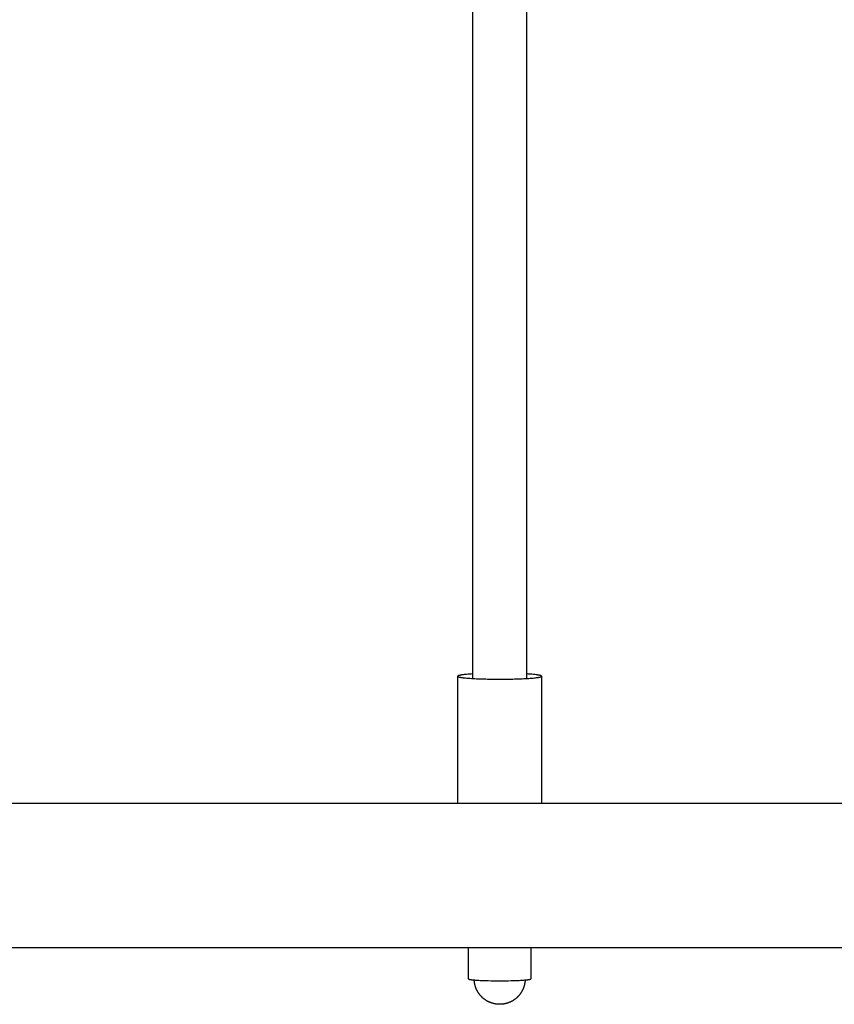
# Model space of a CAD drawing. Units: inches. Extents: x -9965 to 3798, y -7119 to 3954.
# Drawn here: x -8200 to -7928, y 312 to 641 of the extents above; entities that cross this region are included whole.
import ezdxf

# ---------------------------------------------------------------- set-up
doc = ezdxf.new("R2010")
doc.units = ezdxf.units.IN
doc.layers.add('Elverdal_Jungle', color=7, linetype='Continuous', true_color=0xd34af7)

msp = doc.modelspace()

# ---------------------------------------------------------------- linework, layer by layer
at = {"layer": 'Elverdal_Jungle'}
for points in [[(-8048.35, 420.99), (-8048.35, 512.62), (-8048.35, 604.25), (-8048.35, 695.88)], [(-8030.36, 695.87), (-8030.36, 604.25), (-8030.36, 512.62), (-8030.36, 420.99)], [(-8053.33, 421.79), (-8053.33, 421.79), (-8053.34, 421.78), (-8053.34, 421.78)], [(-8053.34, 421.78), (-8053.34, 421.78), (-8053.34, 421.78), (-8053.34, 421.78)], [(-8053.34, 421.78), (-8053.34, 421.78), (-8053.34, 421.77), (-8053.34, 421.77)], [(-8053.34, 421.77), (-8053.34, 421.77), (-8053.34, 421.77), (-8053.34, 421.77)], [(-8053.34, 421.77), (-8053.34, 421.76), (-8053.34, 421.76), (-8053.34, 421.76)], [(-8053.34, 379.32), (-8053.34, 393.47), (-8053.34, 407.61), (-8053.34, 421.76)], [(-8053.34, 421.76), (-8053.34, 421.76), (-8053.34, 421.76), (-8053.34, 421.76)], [(-8053.34, 421.76), (-8053.34, 421.75), (-8053.34, 421.75), (-8053.34, 421.75)], [(-8053.34, 421.75), (-8053.34, 421.75), (-8053.34, 421.75), (-8053.34, 421.74)], [(-8053.34, 421.74), (-8053.34, 421.74), (-8053.34, 421.74), (-8053.34, 421.74)], [(-8053.34, 421.74), (-8053.34, 421.74), (-8053.34, 421.73), (-8053.34, 421.73)], [(-8053.34, 421.73), (-8053.34, 421.73), (-8053.34, 421.73), (-8053.34, 421.73)], [(-8053.34, 421.73), (-8053.34, 421.72), (-8053.33, 421.72), (-8053.33, 421.72)], [(-8053.32, 421.81), (-8053.33, 421.8), (-8053.33, 421.8), (-8053.33, 421.8)], [(-8053.33, 421.8), (-8053.33, 421.8), (-8053.33, 421.8), (-8053.33, 421.79)], [(-8053.33, 421.79), (-8053.33, 421.79), (-8053.33, 421.79), (-8053.33, 421.79)], [(-8053.33, 421.72), (-8053.33, 421.72), (-8053.33, 421.72), (-8053.33, 421.72)], [(-8053.33, 421.72), (-8053.33, 421.71), (-8053.33, 421.71), (-8053.33, 421.71)], [(-8053.33, 421.71), (-8053.32, 421.71), (-8053.32, 421.71), (-8053.32, 421.7)], [(-8053.31, 421.82), (-8053.31, 421.82), (-8053.32, 421.82), (-8053.32, 421.82)], [(-8053.32, 421.82), (-8053.32, 421.81), (-8053.32, 421.81), (-8053.32, 421.81)], [(-8053.32, 421.81), (-8053.32, 421.81), (-8053.32, 421.81), (-8053.32, 421.81)], [(-8053.32, 421.7), (-8053.32, 421.7), (-8053.32, 421.7), (-8053.32, 421.7)], [(-8053.32, 421.7), (-8053.32, 421.7), (-8053.32, 421.69), (-8053.31, 421.69)], [(-8053.3, 421.83), (-8053.31, 421.83), (-8053.31, 421.83), (-8053.31, 421.83)], [(-8053.31, 421.83), (-8053.31, 421.82), (-8053.31, 421.82), (-8053.31, 421.82)], [(-8053.31, 421.82), (-8053.31, 421.82), (-8053.31, 421.82), (-8053.31, 421.82)], [(-8053.31, 421.69), (-8053.31, 421.69), (-8053.31, 421.69), (-8053.31, 421.69)], [(-8053.31, 421.69), (-8053.31, 421.68), (-8053.3, 421.68), (-8053.3, 421.68)], [(-8053.29, 421.84), (-8053.29, 421.84), (-8053.29, 421.84), (-8053.3, 421.84)], [(-8053.3, 421.84), (-8053.3, 421.84), (-8053.3, 421.83), (-8053.3, 421.83)], [(-8053.3, 421.83), (-8053.3, 421.83), (-8053.3, 421.83), (-8053.3, 421.83)], [(-8053.3, 421.83), (-8053.3, 421.83), (-8053.3, 421.83), (-8053.3, 421.83)], [(-8053.3, 421.68), (-8053.3, 421.68), (-8053.3, 421.68), (-8053.3, 421.67)], [(-8053.3, 421.67), (-8053.29, 421.67), (-8053.29, 421.67), (-8053.29, 421.67)], [(-8053.28, 421.85), (-8053.28, 421.85), (-8053.28, 421.85), (-8053.29, 421.84)], [(-8053.29, 421.84), (-8053.29, 421.84), (-8053.29, 421.84), (-8053.29, 421.84)], [(-8053.29, 421.67), (-8053.29, 421.67), (-8053.28, 421.67), (-8053.28, 421.66)], [(-8053.27, 421.86), (-8053.27, 421.85), (-8053.28, 421.85), (-8053.28, 421.85)], [(-8053.28, 421.66), (-8053.28, 421.66), (-8053.28, 421.66), (-8053.27, 421.66)], [(-8053.26, 421.86), (-8053.26, 421.86), (-8053.27, 421.86), (-8053.27, 421.86)], [(-8053.27, 421.66), (-8053.27, 421.66), (-8053.27, 421.65), (-8053.27, 421.65)], [(-8053.27, 421.65), (-8053.26, 421.65), (-8053.26, 421.65), (-8053.26, 421.65)], [(-8053.25, 421.87), (-8053.26, 421.87), (-8053.26, 421.86), (-8053.26, 421.86)], [(-8053.26, 421.65), (-8053.25, 421.64), (-8053.25, 421.64), (-8053.25, 421.64)], [(-8053.24, 421.87), (-8053.25, 421.87), (-8053.25, 421.87), (-8053.25, 421.87)], [(-8053.25, 421.64), (-8053.24, 421.64), (-8053.24, 421.64), (-8053.24, 421.63)], [(-8053.23, 421.88), (-8053.24, 421.88), (-8053.24, 421.88), (-8053.24, 421.87)], [(-8053.24, 421.63), (-8053.23, 421.63), (-8053.23, 421.63), (-8053.23, 421.63)], [(-8053.22, 421.89), (-8053.23, 421.88), (-8053.23, 421.88), (-8053.23, 421.88)], [(-8053.23, 421.63), (-8053.22, 421.63), (-8053.22, 421.62), (-8053.22, 421.62)], [(-8053.21, 421.89), (-8053.22, 421.89), (-8053.22, 421.89), (-8053.22, 421.89)], [(-8053.22, 421.62), (-8053.21, 421.62), (-8053.2, 421.61), (-8053.19, 421.61)], [(-8053.2, 421.9), (-8053.2, 421.9), (-8053.21, 421.89), (-8053.21, 421.89)], [(-8053.18, 421.91), (-8053.18, 421.9), (-8053.19, 421.9), (-8053.2, 421.9)], [(-8053.19, 421.61), (-8053.19, 421.61), (-8053.18, 421.6), (-8053.17, 421.6)], [(-8053.15, 421.92), (-8053.16, 421.92), (-8053.17, 421.91), (-8053.18, 421.91)], [(-8053.17, 421.6), (-8053.16, 421.59), (-8053.15, 421.59), (-8053.14, 421.59)], [(-8053.12, 421.93), (-8053.13, 421.93), (-8053.14, 421.92), (-8053.15, 421.92)], [(-8053.14, 421.59), (-8053.13, 421.58), (-8053.12, 421.58), (-8053.11, 421.58)], [(-8053.09, 421.94), (-8053.1, 421.94), (-8053.11, 421.94), (-8053.12, 421.93)], [(-8053.11, 421.58), (-8053.1, 421.57), (-8053.09, 421.57), (-8053.08, 421.56)], [(-8053.06, 421.95), (-8053.07, 421.95), (-8053.08, 421.95), (-8053.09, 421.94)], [(-8053.08, 421.56), (-8053.07, 421.56), (-8053.06, 421.56), (-8053.05, 421.55)], [(-8052.99, 421.98), (-8053.01, 421.97), (-8053.03, 421.96), (-8053.06, 421.95)], [(-8053.05, 421.55), (-8053.03, 421.55), (-8053.02, 421.54), (-8053.01, 421.54)], [(-8053.01, 421.54), (-8052.99, 421.53), (-8052.96, 421.52), (-8052.93, 421.52)], [(-8052.91, 422), (-8052.93, 421.99), (-8052.96, 421.99), (-8052.99, 421.98)], [(-8052.93, 421.52), (-8052.91, 421.51), (-8052.88, 421.5), (-8052.85, 421.49)], [(-8052.82, 422.03), (-8052.85, 422.02), (-8052.88, 422.01), (-8052.91, 422)], [(-8052.85, 421.49), (-8052.82, 421.48), (-8052.78, 421.48), (-8052.75, 421.47)], [(-8052.72, 422.05), (-8052.75, 422.04), (-8052.78, 422.03), (-8052.82, 422.03)], [(-8052.75, 421.47), (-8052.72, 421.46), (-8052.68, 421.45), (-8052.65, 421.45)], [(-8052.5, 422.1), (-8052.57, 422.08), (-8052.65, 422.07), (-8052.72, 422.05)], [(-8052.65, 421.45), (-8052.57, 421.43), (-8052.49, 421.41), (-8052.42, 421.4)], [(-8052.24, 422.14), (-8052.33, 422.13), (-8052.41, 422.11), (-8052.5, 422.1)], [(-8052.42, 421.4), (-8052.33, 421.38), (-8052.24, 421.37), (-8052.15, 421.35)], [(-8051.95, 422.19), (-8052.04, 422.18), (-8052.14, 422.16), (-8052.24, 422.14)], [(-8052.15, 421.35), (-8052.05, 421.34), (-8051.95, 421.32), (-8051.84, 421.31)], [(-8051.25, 422.28), (-8051.48, 422.25), (-8051.71, 422.22), (-8051.95, 422.19)], [(-8051.84, 421.31), (-8051.73, 421.29), (-8051.62, 421.28), (-8051.51, 421.26)], [(-8051.51, 421.26), (-8051.25, 421.23), (-8050.99, 421.2), (-8050.73, 421.17)], [(-8050.41, 422.37), (-8050.69, 422.34), (-8050.97, 422.31), (-8051.25, 422.28)], [(-8050.73, 421.17), (-8050.43, 421.15), (-8050.13, 421.12), (-8049.83, 421.09)], [(-8048.35, 422.52), (-8049.03, 422.47), (-8049.72, 422.42), (-8050.41, 422.37)], [(-8049.83, 421.09), (-8049.12, 421.05), (-8048.42, 421), (-8047.71, 420.95)], [(-8029.13, 422.44), (-8029.54, 422.46), (-8029.95, 422.49), (-8030.36, 422.52)], [(-8030.09, 421.01), (-8029.44, 421.06), (-8028.79, 421.11), (-8028.14, 421.16)], [(-8028.04, 422.34), (-8028.4, 422.37), (-8028.77, 422.41), (-8029.13, 422.44)], [(-8028.14, 421.16), (-8027.87, 421.19), (-8027.61, 421.22), (-8027.35, 421.24)], [(-8027.13, 422.24), (-8027.43, 422.27), (-8027.74, 422.31), (-8028.04, 422.34)], [(-8027.35, 421.24), (-8027.13, 421.27), (-8026.91, 421.3), (-8026.69, 421.33)], [(-8026.74, 422.19), (-8026.87, 422.21), (-8027, 422.22), (-8027.13, 422.24)], [(-8026.41, 422.13), (-8026.52, 422.15), (-8026.63, 422.17), (-8026.74, 422.19)], [(-8026.69, 421.33), (-8026.6, 421.35), (-8026.5, 421.36), (-8026.41, 421.38)], [(-8026.12, 422.08), (-8026.21, 422.1), (-8026.31, 422.11), (-8026.41, 422.13)], [(-8026.41, 421.38), (-8026.33, 421.39), (-8026.25, 421.41), (-8026.17, 421.42)], [(-8026.17, 421.42), (-8026.1, 421.44), (-8026.03, 421.45), (-8025.96, 421.47)], [(-8025.99, 422.05), (-8026.03, 422.06), (-8026.07, 422.07), (-8026.12, 422.08)], [(-8025.88, 422.02), (-8025.91, 422.03), (-8025.95, 422.04), (-8025.99, 422.05)], [(-8025.96, 421.47), (-8025.93, 421.48), (-8025.9, 421.48), (-8025.87, 421.49)], [(-8025.77, 421.99), (-8025.81, 422), (-8025.84, 422.01), (-8025.88, 422.02)], [(-8025.87, 421.49), (-8025.84, 421.5), (-8025.81, 421.51), (-8025.78, 421.51)], [(-8025.78, 421.51), (-8025.76, 421.52), (-8025.73, 421.53), (-8025.71, 421.54)], [(-8025.73, 421.98), (-8025.74, 421.98), (-8025.76, 421.99), (-8025.77, 421.99)], [(-8025.68, 421.97), (-8025.7, 421.97), (-8025.71, 421.98), (-8025.73, 421.98)], [(-8025.71, 421.54), (-8025.69, 421.54), (-8025.68, 421.54), (-8025.67, 421.55)], [(-8025.64, 421.95), (-8025.66, 421.96), (-8025.67, 421.96), (-8025.68, 421.97)], [(-8025.67, 421.55), (-8025.66, 421.55), (-8025.65, 421.56), (-8025.64, 421.56)], [(-8025.6, 421.94), (-8025.62, 421.94), (-8025.63, 421.95), (-8025.64, 421.95)], [(-8025.64, 421.56), (-8025.63, 421.56), (-8025.62, 421.57), (-8025.61, 421.57)], [(-8025.61, 421.57), (-8025.6, 421.58), (-8025.59, 421.58), (-8025.58, 421.58)], [(-8025.57, 421.92), (-8025.58, 421.93), (-8025.59, 421.93), (-8025.6, 421.94)], [(-8025.58, 421.58), (-8025.57, 421.59), (-8025.56, 421.59), (-8025.55, 421.59)], [(-8025.54, 421.91), (-8025.55, 421.91), (-8025.56, 421.92), (-8025.57, 421.92)], [(-8025.55, 421.59), (-8025.54, 421.6), (-8025.53, 421.6), (-8025.53, 421.6)], [(-8025.52, 421.9), (-8025.53, 421.91), (-8025.53, 421.91), (-8025.54, 421.91)], [(-8025.53, 421.6), (-8025.52, 421.61), (-8025.51, 421.61), (-8025.5, 421.62)], [(-8025.51, 421.9), (-8025.51, 421.9), (-8025.52, 421.9), (-8025.52, 421.9)], [(-8025.5, 421.89), (-8025.5, 421.89), (-8025.5, 421.89), (-8025.51, 421.9)], [(-8025.48, 421.88), (-8025.49, 421.89), (-8025.49, 421.89), (-8025.5, 421.89)], [(-8025.5, 421.62), (-8025.5, 421.62), (-8025.5, 421.62), (-8025.49, 421.62)], [(-8025.49, 421.62), (-8025.49, 421.62), (-8025.49, 421.63), (-8025.48, 421.63)], [(-8025.47, 421.88), (-8025.47, 421.88), (-8025.48, 421.88), (-8025.48, 421.88)], [(-8025.48, 421.63), (-8025.48, 421.63), (-8025.48, 421.63), (-8025.47, 421.63)], [(-8025.46, 421.87), (-8025.46, 421.87), (-8025.47, 421.87), (-8025.47, 421.88)], [(-8025.47, 421.63), (-8025.47, 421.64), (-8025.47, 421.64), (-8025.46, 421.64)], [(-8025.45, 421.86), (-8025.45, 421.86), (-8025.46, 421.87), (-8025.46, 421.87)], [(-8025.46, 421.64), (-8025.46, 421.64), (-8025.46, 421.64), (-8025.45, 421.64)], [(-8025.44, 421.86), (-8025.44, 421.86), (-8025.44, 421.86), (-8025.45, 421.86)], [(-8025.45, 421.65), (-8025.44, 421.65), (-8025.44, 421.65), (-8025.44, 421.66)], [(-8025.45, 421.64), (-8025.45, 421.65), (-8025.45, 421.65), (-8025.45, 421.65)], [(-8025.43, 421.85), (-8025.43, 421.85), (-8025.44, 421.85), (-8025.44, 421.86)], [(-8025.44, 421.66), (-8025.43, 421.66), (-8025.43, 421.66), (-8025.43, 421.66)], [(-8025.42, 421.84), (-8025.43, 421.85), (-8025.43, 421.85), (-8025.43, 421.85)], [(-8025.43, 421.66), (-8025.43, 421.66), (-8025.42, 421.67), (-8025.42, 421.67)], [(-8025.41, 421.84), (-8025.41, 421.84), (-8025.41, 421.84), (-8025.42, 421.84)], [(-8025.42, 421.84), (-8025.42, 421.84), (-8025.42, 421.84), (-8025.42, 421.84)], [(-8025.42, 421.84), (-8025.42, 421.84), (-8025.42, 421.84), (-8025.42, 421.84)], [(-8025.42, 421.67), (-8025.41, 421.67), (-8025.41, 421.68), (-8025.41, 421.68)], [(-8025.42, 421.67), (-8025.42, 421.67), (-8025.42, 421.67), (-8025.42, 421.67)], [(-8025.41, 421.83), (-8025.41, 421.83), (-8025.41, 421.83), (-8025.41, 421.84)], [(-8025.4, 421.83), (-8025.41, 421.83), (-8025.41, 421.83), (-8025.41, 421.83)], [(-8025.41, 421.68), (-8025.41, 421.68), (-8025.41, 421.68), (-8025.4, 421.68)], [(-8025.4, 421.82), (-8025.4, 421.83), (-8025.4, 421.83), (-8025.4, 421.83)], [(-8025.39, 421.82), (-8025.4, 421.82), (-8025.4, 421.82), (-8025.4, 421.82)], [(-8025.4, 421.82), (-8025.4, 421.82), (-8025.4, 421.82), (-8025.4, 421.82)], [(-8025.4, 421.68), (-8025.4, 421.69), (-8025.4, 421.69), (-8025.4, 421.69)], [(-8025.4, 421.69), (-8025.4, 421.69), (-8025.4, 421.69), (-8025.39, 421.69)], [(-8025.39, 421.81), (-8025.39, 421.82), (-8025.39, 421.82), (-8025.39, 421.82)], [(-8025.38, 421.8), (-8025.38, 421.81), (-8025.39, 421.81), (-8025.39, 421.81)], [(-8025.39, 421.81), (-8025.39, 421.81), (-8025.39, 421.81), (-8025.39, 421.81)], [(-8025.39, 421.81), (-8025.39, 421.81), (-8025.39, 421.81), (-8025.39, 421.81)], [(-8025.39, 421.7), (-8025.39, 421.71), (-8025.38, 421.71), (-8025.38, 421.71)], [(-8025.39, 421.69), (-8025.39, 421.7), (-8025.39, 421.7), (-8025.39, 421.7)], [(-8025.39, 421.7), (-8025.39, 421.7), (-8025.39, 421.7), (-8025.39, 421.7)], [(-8025.39, 421.7), (-8025.39, 421.7), (-8025.39, 421.7), (-8025.39, 421.7)], [(-8025.38, 421.79), (-8025.38, 421.8), (-8025.38, 421.8), (-8025.38, 421.8)], [(-8025.38, 421.8), (-8025.38, 421.8), (-8025.38, 421.8), (-8025.38, 421.8)], [(-8025.38, 421.8), (-8025.38, 421.8), (-8025.38, 421.8), (-8025.38, 421.8)], [(-8025.37, 421.78), (-8025.37, 421.78), (-8025.37, 421.79), (-8025.38, 421.79)], [(-8025.38, 421.79), (-8025.38, 421.79), (-8025.38, 421.79), (-8025.38, 421.79)], [(-8025.38, 421.79), (-8025.38, 421.79), (-8025.38, 421.79), (-8025.38, 421.79)], [(-8025.38, 421.71), (-8025.38, 421.72), (-8025.38, 421.72), (-8025.38, 421.72)], [(-8025.38, 421.72), (-8025.38, 421.72), (-8025.38, 421.72), (-8025.38, 421.72)], [(-8025.38, 421.72), (-8025.38, 421.72), (-8025.37, 421.72), (-8025.37, 421.72)], [(-8025.38, 421.71), (-8025.38, 421.71), (-8025.38, 421.71), (-8025.38, 421.71)], [(-8025.38, 421.71), (-8025.38, 421.71), (-8025.38, 421.71), (-8025.38, 421.71)], [(-8025.37, 421.77), (-8025.37, 421.77), (-8025.37, 421.78), (-8025.37, 421.78)], [(-8025.37, 421.78), (-8025.37, 421.78), (-8025.37, 421.78), (-8025.37, 421.78)], [(-8025.37, 421.78), (-8025.37, 421.78), (-8025.37, 421.78), (-8025.37, 421.78)], [(-8025.37, 421.76), (-8025.37, 421.76), (-8025.37, 421.77), (-8025.37, 421.77)], [(-8025.37, 421.77), (-8025.37, 421.77), (-8025.37, 421.77), (-8025.37, 421.77)], [(-8025.37, 421.77), (-8025.37, 421.77), (-8025.37, 421.77), (-8025.37, 421.77)], [(-8025.37, 421.76), (-8025.37, 407.61), (-8025.37, 393.47), (-8025.37, 379.32)], [(-8025.37, 421.75), (-8025.37, 421.75), (-8025.37, 421.76), (-8025.37, 421.76)], [(-8025.37, 421.76), (-8025.37, 421.76), (-8025.37, 421.76), (-8025.37, 421.76)], [(-8025.37, 421.76), (-8025.37, 421.76), (-8025.37, 421.76), (-8025.37, 421.76)], [(-8025.37, 421.74), (-8025.37, 421.75), (-8025.37, 421.75), (-8025.37, 421.75)], [(-8025.37, 421.75), (-8025.37, 421.75), (-8025.37, 421.75), (-8025.37, 421.75)], [(-8025.37, 421.75), (-8025.37, 421.75), (-8025.37, 421.75), (-8025.37, 421.75)], [(-8025.37, 421.73), (-8025.37, 421.73), (-8025.37, 421.74), (-8025.37, 421.74)], [(-8025.37, 421.74), (-8025.37, 421.74), (-8025.37, 421.74), (-8025.37, 421.74)], [(-8025.37, 421.74), (-8025.37, 421.74), (-8025.37, 421.74), (-8025.37, 421.74)], [(-8025.37, 421.72), (-8025.37, 421.72), (-8025.37, 421.73), (-8025.37, 421.73)], [(-8025.37, 421.73), (-8025.37, 421.73), (-8025.37, 421.73), (-8025.37, 421.73)], [(-8025.37, 421.73), (-8025.37, 421.73), (-8025.37, 421.73), (-8025.37, 421.73)], [(-8047.71, 420.95), (-8046.9, 420.92), (-8046.09, 420.89), (-8045.29, 420.85)], [(-8045.29, 420.85), (-8043.59, 420.82), (-8041.9, 420.79), (-8040.21, 420.76)], [(-8040.21, 420.76), (-8038.48, 420.77), (-8036.74, 420.79), (-8035.01, 420.81)], [(-8035.01, 420.81), (-8034.15, 420.83), (-8033.29, 420.86), (-8032.43, 420.89)], [(-8032.43, 420.89), (-8031.65, 420.93), (-8030.87, 420.97), (-8030.09, 421.01)], [(-8319.09, 379.32), (-7699.67, 379.32), (-7080.25, 379.32), (-6460.83, 379.32)], [(-6460.83, 331.07), (-7080.25, 331.07), (-7699.67, 331.07), (-8319.09, 331.07)], [(-8027.45, 331.07), (-8035.39, 331.07), (-8043.32, 331.07), (-8051.26, 331.07)], [(-8049.82, 322.08), (-8049.82, 325.04), (-8049.82, 328), (-8049.82, 330.97)], [(-8028.89, 330.97), (-8028.89, 328), (-8028.89, 325.04), (-8028.89, 322.08)], [(-8049.82, 320.66), (-8049.82, 321.14), (-8049.82, 321.61), (-8049.82, 322.08)], [(-8049.82, 320.66), (-8049.82, 320.66), (-8049.82, 320.66), (-8049.82, 320.66)], [(-8049.82, 320.66), (-8049.82, 320.66), (-8049.82, 320.66), (-8049.82, 320.66)], [(-8049.82, 320.66), (-8049.82, 320.65), (-8049.82, 320.65), (-8049.82, 320.65)], [(-8049.82, 320.65), (-8049.82, 320.65), (-8049.82, 320.65), (-8049.82, 320.65)], [(-8049.82, 320.65), (-8049.82, 320.65), (-8049.82, 320.65), (-8049.82, 320.64)], [(-8049.82, 320.64), (-8049.81, 320.64), (-8049.81, 320.64), (-8049.81, 320.64)], [(-8049.81, 320.64), (-8049.81, 320.64), (-8049.81, 320.64), (-8049.81, 320.64)], [(-8049.81, 320.64), (-8049.81, 320.64), (-8049.81, 320.64), (-8049.81, 320.63)], [(-8049.81, 320.63), (-8049.81, 320.63), (-8049.81, 320.63), (-8049.81, 320.63)], [(-8049.81, 320.63), (-8049.8, 320.63), (-8049.8, 320.63), (-8049.8, 320.63)], [(-8049.8, 320.63), (-8049.8, 320.63), (-8049.8, 320.62), (-8049.8, 320.62)], [(-8049.8, 320.62), (-8049.8, 320.62), (-8049.8, 320.62), (-8049.8, 320.62)], [(-8049.8, 320.62), (-8049.79, 320.62), (-8049.79, 320.62), (-8049.79, 320.62)], [(-8049.79, 320.62), (-8049.79, 320.61), (-8049.79, 320.61), (-8049.79, 320.61)], [(-8049.79, 320.61), (-8049.78, 320.61), (-8049.78, 320.61), (-8049.78, 320.61)], [(-8049.78, 320.61), (-8049.78, 320.61), (-8049.78, 320.61), (-8049.78, 320.6)], [(-8049.78, 320.6), (-8049.77, 320.6), (-8049.77, 320.6), (-8049.77, 320.6)], [(-8049.77, 320.6), (-8049.77, 320.6), (-8049.77, 320.6), (-8049.77, 320.6)], [(-8049.77, 320.6), (-8049.76, 320.6), (-8049.76, 320.59), (-8049.76, 320.59)], [(-8049.76, 320.59), (-8049.76, 320.59), (-8049.75, 320.59), (-8049.75, 320.59)], [(-8049.75, 320.59), (-8049.75, 320.59), (-8049.75, 320.59), (-8049.74, 320.59)], [(-8049.74, 320.59), (-8049.74, 320.58), (-8049.74, 320.58), (-8049.74, 320.58)], [(-8049.74, 320.58), (-8049.74, 320.58), (-8049.73, 320.58), (-8049.73, 320.58)], [(-8049.73, 320.58), (-8049.73, 320.58), (-8049.72, 320.58), (-8049.72, 320.57)], [(-8049.72, 320.57), (-8049.72, 320.57), (-8049.71, 320.57), (-8049.71, 320.57)], [(-8049.71, 320.57), (-8049.7, 320.56), (-8049.69, 320.56), (-8049.69, 320.56)], [(-8049.69, 320.56), (-8049.68, 320.56), (-8049.67, 320.55), (-8049.67, 320.55)], [(-8049.67, 320.55), (-8049.66, 320.55), (-8049.65, 320.55), (-8049.64, 320.54)], [(-8049.64, 320.54), (-8049.64, 320.54), (-8049.63, 320.54), (-8049.62, 320.54)], [(-8049.62, 320.54), (-8049.61, 320.53), (-8049.6, 320.53), (-8049.6, 320.53)], [(-8049.6, 320.53), (-8049.58, 320.52), (-8049.56, 320.52), (-8049.54, 320.51)], [(-8049.54, 320.51), (-8049.52, 320.51), (-8049.5, 320.5), (-8049.48, 320.5)], [(-8049.48, 320.5), (-8049.46, 320.49), (-8049.44, 320.49), (-8049.42, 320.48)], [(-8049.42, 320.48), (-8049.36, 320.47), (-8049.31, 320.46), (-8049.26, 320.45)], [(-8049.26, 320.45), (-8049.2, 320.44), (-8049.14, 320.43), (-8049.08, 320.42)], [(-8049.08, 320.42), (-8049.02, 320.41), (-8048.95, 320.4), (-8048.88, 320.39)], [(-8048.88, 320.39), (-8048.8, 320.38), (-8048.73, 320.37), (-8048.65, 320.36)], [(-8048.65, 320.36), (-8048.47, 320.34), (-8048.29, 320.32), (-8048.11, 320.3)], [(-8048.11, 320.3), (-8047.66, 320.27), (-8047.21, 320.23), (-8046.75, 320.2)], [(-8047.85, 320.1), (-8047.85, 320.16), (-8047.86, 320.22), (-8047.86, 320.28)], [(-8047.84, 319.93), (-8047.84, 319.99), (-8047.84, 320.04), (-8047.85, 320.1)], [(-8047.82, 319.75), (-8047.82, 319.81), (-8047.83, 319.87), (-8047.84, 319.93)], [(-8047.8, 319.58), (-8047.8, 319.63), (-8047.81, 319.69), (-8047.82, 319.75)], [(-8047.77, 319.4), (-8047.78, 319.46), (-8047.79, 319.52), (-8047.8, 319.58)], [(-8047.75, 319.23), (-8047.76, 319.28), (-8047.76, 319.34), (-8047.77, 319.4)], [(-8047.71, 319.05), (-8047.72, 319.11), (-8047.74, 319.17), (-8047.75, 319.23)], [(-8046.75, 320.2), (-8046.2, 320.17), (-8045.64, 320.14), (-8045.08, 320.11)], [(-8045.08, 320.11), (-8044.46, 320.09), (-8043.83, 320.07), (-8043.21, 320.05)], [(-8043.21, 320.05), (-8041.92, 320.04), (-8040.64, 320.02), (-8039.35, 320.01)], [(-8039.35, 320.01), (-8038.07, 320.02), (-8036.79, 320.04), (-8035.5, 320.05)], [(-8035.5, 320.05), (-8034.88, 320.07), (-8034.25, 320.09), (-8033.63, 320.11)], [(-8033.63, 320.11), (-8033.07, 320.14), (-8032.51, 320.17), (-8031.96, 320.2)], [(-8031.96, 320.2), (-8031.5, 320.23), (-8031.05, 320.27), (-8030.6, 320.3)], [(-8030.96, 319.23), (-8030.97, 319.17), (-8030.98, 319.11), (-8031, 319.05)], [(-8030.94, 319.4), (-8030.94, 319.34), (-8030.95, 319.28), (-8030.96, 319.23)], [(-8030.91, 319.58), (-8030.92, 319.52), (-8030.93, 319.46), (-8030.94, 319.4)], [(-8030.89, 319.75), (-8030.9, 319.69), (-8030.9, 319.63), (-8030.91, 319.58)], [(-8030.87, 319.93), (-8030.88, 319.87), (-8030.88, 319.81), (-8030.89, 319.75)], [(-8030.86, 320.1), (-8030.86, 320.05), (-8030.87, 319.99), (-8030.87, 319.93)], [(-8030.85, 320.28), (-8030.85, 320.22), (-8030.86, 320.16), (-8030.86, 320.1)], [(-8030.6, 320.3), (-8030.42, 320.32), (-8030.24, 320.34), (-8030.06, 320.36)], [(-8030.06, 320.36), (-8029.98, 320.37), (-8029.91, 320.38), (-8029.83, 320.39)], [(-8029.83, 320.39), (-8029.76, 320.4), (-8029.69, 320.41), (-8029.62, 320.42)], [(-8029.62, 320.42), (-8029.57, 320.43), (-8029.51, 320.44), (-8029.45, 320.45)], [(-8029.45, 320.45), (-8029.4, 320.46), (-8029.35, 320.47), (-8029.29, 320.48)], [(-8029.29, 320.48), (-8029.27, 320.49), (-8029.25, 320.49), (-8029.23, 320.5)], [(-8029.23, 320.5), (-8029.21, 320.5), (-8029.19, 320.51), (-8029.17, 320.51)], [(-8029.17, 320.51), (-8029.15, 320.52), (-8029.13, 320.52), (-8029.11, 320.53)], [(-8029.11, 320.53), (-8029.11, 320.53), (-8029.1, 320.53), (-8029.09, 320.54)], [(-8029.09, 320.54), (-8029.08, 320.54), (-8029.07, 320.54), (-8029.07, 320.54)], [(-8029.07, 320.54), (-8029.06, 320.55), (-8029.05, 320.55), (-8029.04, 320.55)], [(-8029.04, 320.55), (-8029.04, 320.55), (-8029.03, 320.56), (-8029.02, 320.56)], [(-8029.02, 320.56), (-8029.02, 320.56), (-8029.01, 320.56), (-8029, 320.57)], [(-8029, 320.57), (-8029, 320.57), (-8028.99, 320.57), (-8028.99, 320.57)], [(-8028.99, 320.57), (-8028.99, 320.58), (-8028.98, 320.58), (-8028.98, 320.58)], [(-8028.98, 320.58), (-8028.98, 320.58), (-8028.97, 320.58), (-8028.97, 320.58)], [(-8028.97, 320.58), (-8028.97, 320.58), (-8028.97, 320.58), (-8028.96, 320.59)], [(-8028.96, 320.59), (-8028.96, 320.59), (-8028.96, 320.59), (-8028.96, 320.59)], [(-8028.96, 320.59), (-8028.96, 320.59), (-8028.95, 320.59), (-8028.95, 320.59)], [(-8028.95, 320.59), (-8028.95, 320.59), (-8028.95, 320.6), (-8028.94, 320.6)], [(-8028.94, 320.6), (-8028.94, 320.6), (-8028.94, 320.6), (-8028.94, 320.6)], [(-8028.94, 320.6), (-8028.94, 320.6), (-8028.93, 320.6), (-8028.93, 320.6)], [(-8028.93, 320.6), (-8028.93, 320.61), (-8028.93, 320.61), (-8028.93, 320.61)], [(-8028.93, 320.61), (-8028.93, 320.61), (-8028.92, 320.61), (-8028.92, 320.61)], [(-8028.92, 320.61), (-8028.92, 320.61), (-8028.92, 320.61), (-8028.92, 320.62)], [(-8028.92, 320.62), (-8028.92, 320.62), (-8028.92, 320.62), (-8028.91, 320.62)], [(-8028.91, 320.62), (-8028.91, 320.62), (-8028.91, 320.63), (-8028.91, 320.63)], [(-8028.91, 320.63), (-8028.91, 320.63), (-8028.9, 320.63), (-8028.9, 320.63)], [(-8028.91, 320.62), (-8028.91, 320.62), (-8028.91, 320.62), (-8028.91, 320.62)], [(-8028.9, 320.63), (-8028.9, 320.64), (-8028.9, 320.64), (-8028.9, 320.64)], [(-8028.9, 320.64), (-8028.9, 320.64), (-8028.9, 320.64), (-8028.9, 320.64)], [(-8028.9, 320.64), (-8028.9, 320.64), (-8028.9, 320.64), (-8028.89, 320.64)], [(-8028.9, 320.63), (-8028.9, 320.63), (-8028.9, 320.63), (-8028.9, 320.63)], [(-8028.89, 322.08), (-8028.89, 321.61), (-8028.89, 321.14), (-8028.89, 320.66)], [(-8028.89, 320.65), (-8028.89, 320.65), (-8028.89, 320.65), (-8028.89, 320.66)], [(-8028.89, 320.66), (-8028.89, 320.66), (-8028.89, 320.66), (-8028.89, 320.66)], [(-8028.89, 320.66), (-8028.89, 320.66), (-8028.89, 320.66), (-8028.89, 320.66)], [(-8028.89, 320.64), (-8028.89, 320.65), (-8028.89, 320.65), (-8028.89, 320.65)], [(-8028.89, 320.65), (-8028.89, 320.65), (-8028.89, 320.65), (-8028.89, 320.65)], [(-8047.68, 318.88), (-8047.69, 318.94), (-8047.7, 318.99), (-8047.71, 319.05)], [(-8047.64, 318.71), (-8047.65, 318.76), (-8047.67, 318.82), (-8047.68, 318.88)], [(-8047.6, 318.53), (-8047.61, 318.59), (-8047.63, 318.65), (-8047.64, 318.71)], [(-8047.55, 318.36), (-8047.57, 318.42), (-8047.58, 318.48), (-8047.6, 318.53)], [(-8047.5, 318.19), (-8047.52, 318.25), (-8047.53, 318.31), (-8047.55, 318.36)], [(-8047.45, 318.02), (-8047.47, 318.08), (-8047.48, 318.14), (-8047.5, 318.19)], [(-8047.39, 317.86), (-8047.41, 317.91), (-8047.43, 317.97), (-8047.45, 318.02)], [(-8047.33, 317.69), (-8047.35, 317.74), (-8047.37, 317.8), (-8047.39, 317.86)], [(-8047.27, 317.52), (-8047.29, 317.58), (-8047.31, 317.63), (-8047.33, 317.69)], [(-8047.18, 317.32), (-8047.21, 317.39), (-8047.24, 317.46), (-8047.27, 317.52)], [(-8047.1, 317.12), (-8047.13, 317.19), (-8047.15, 317.25), (-8047.18, 317.32)], [(-8047, 316.92), (-8047.03, 316.99), (-8047.07, 317.06), (-8047.1, 317.12)], [(-8046.9, 316.73), (-8046.94, 316.79), (-8046.97, 316.86), (-8047, 316.92)], [(-8046.8, 316.54), (-8046.84, 316.6), (-8046.87, 316.67), (-8046.9, 316.73)], [(-8046.69, 316.35), (-8046.73, 316.41), (-8046.77, 316.48), (-8046.8, 316.54)], [(-8046.58, 316.16), (-8046.62, 316.22), (-8046.66, 316.29), (-8046.69, 316.35)], [(-8046.46, 315.98), (-8046.5, 316.04), (-8046.54, 316.1), (-8046.58, 316.16)], [(-8046.34, 315.8), (-8046.38, 315.86), (-8046.42, 315.92), (-8046.46, 315.98)], [(-8046.22, 315.62), (-8046.26, 315.68), (-8046.3, 315.74), (-8046.34, 315.8)], [(-8032.37, 315.8), (-8032.41, 315.74), (-8032.45, 315.68), (-8032.49, 315.62)], [(-8032.25, 315.98), (-8032.29, 315.92), (-8032.33, 315.86), (-8032.37, 315.8)], [(-8032.13, 316.16), (-8032.17, 316.1), (-8032.21, 316.04), (-8032.25, 315.98)], [(-8032.01, 316.35), (-8032.05, 316.29), (-8032.09, 316.22), (-8032.13, 316.16)], [(-8031.91, 316.54), (-8031.94, 316.48), (-8031.98, 316.41), (-8032.01, 316.35)], [(-8031.8, 316.73), (-8031.84, 316.67), (-8031.87, 316.6), (-8031.91, 316.54)], [(-8031.71, 316.92), (-8031.74, 316.86), (-8031.77, 316.79), (-8031.8, 316.73)], [(-8031.61, 317.12), (-8031.64, 317.06), (-8031.68, 316.99), (-8031.71, 316.92)], [(-8031.52, 317.32), (-8031.55, 317.25), (-8031.58, 317.19), (-8031.61, 317.12)], [(-8031.44, 317.52), (-8031.47, 317.46), (-8031.5, 317.39), (-8031.52, 317.32)], [(-8031.38, 317.69), (-8031.4, 317.63), (-8031.42, 317.58), (-8031.44, 317.52)], [(-8031.32, 317.86), (-8031.34, 317.8), (-8031.36, 317.74), (-8031.38, 317.69)], [(-8031.26, 318.02), (-8031.28, 317.97), (-8031.3, 317.91), (-8031.32, 317.86)], [(-8031.21, 318.19), (-8031.23, 318.14), (-8031.24, 318.08), (-8031.26, 318.02)], [(-8031.16, 318.36), (-8031.17, 318.31), (-8031.19, 318.25), (-8031.21, 318.19)], [(-8031.11, 318.53), (-8031.13, 318.48), (-8031.14, 318.42), (-8031.16, 318.36)], [(-8031.07, 318.71), (-8031.08, 318.65), (-8031.1, 318.59), (-8031.11, 318.53)], [(-8031.03, 318.88), (-8031.04, 318.82), (-8031.06, 318.76), (-8031.07, 318.71)], [(-8031, 319.05), (-8031.01, 318.99), (-8031.02, 318.94), (-8031.03, 318.88)], [(-8046.08, 315.45), (-8046.13, 315.51), (-8046.17, 315.56), (-8046.22, 315.62)], [(-8045.95, 315.28), (-8045.99, 315.33), (-8046.04, 315.39), (-8046.08, 315.45)], [(-8045.81, 315.11), (-8045.86, 315.17), (-8045.9, 315.22), (-8045.95, 315.28)], [(-8045.66, 314.95), (-8045.71, 315), (-8045.76, 315.06), (-8045.81, 315.11)], [(-8045.52, 314.79), (-8045.56, 314.84), (-8045.61, 314.89), (-8045.66, 314.95)], [(-8045.36, 314.63), (-8045.41, 314.68), (-8045.46, 314.74), (-8045.52, 314.79)], [(-8045.21, 314.48), (-8045.26, 314.53), (-8045.31, 314.58), (-8045.36, 314.63)], [(-8045.04, 314.33), (-8045.1, 314.38), (-8045.15, 314.43), (-8045.21, 314.48)], [(-8044.88, 314.19), (-8044.93, 314.23), (-8044.99, 314.28), (-8045.04, 314.33)], [(-8044.71, 314.05), (-8044.77, 314.09), (-8044.82, 314.14), (-8044.88, 314.19)], [(-8044.54, 313.91), (-8044.6, 313.96), (-8044.65, 314), (-8044.71, 314.05)], [(-8044.36, 313.78), (-8044.42, 313.82), (-8044.48, 313.87), (-8044.54, 313.91)], [(-8044.18, 313.65), (-8044.24, 313.7), (-8044.3, 313.74), (-8044.36, 313.78)], [(-8044, 313.53), (-8044.06, 313.57), (-8044.12, 313.61), (-8044.18, 313.65)], [(-8043.82, 313.41), (-8043.88, 313.45), (-8043.94, 313.49), (-8044, 313.53)], [(-8043.63, 313.3), (-8043.69, 313.34), (-8043.76, 313.38), (-8043.82, 313.41)], [(-8043.44, 313.19), (-8043.5, 313.23), (-8043.57, 313.27), (-8043.63, 313.3)], [(-8043.25, 313.09), (-8043.31, 313.13), (-8043.38, 313.16), (-8043.44, 313.19)], [(-8043.05, 312.99), (-8043.12, 313.03), (-8043.18, 313.06), (-8043.25, 313.09)], [(-8042.85, 312.9), (-8042.92, 312.93), (-8042.98, 312.96), (-8043.05, 312.99)], [(-8042.65, 312.81), (-8042.72, 312.84), (-8042.79, 312.87), (-8042.85, 312.9)], [(-8042.45, 312.73), (-8042.52, 312.76), (-8042.58, 312.79), (-8042.65, 312.81)], [(-8042.28, 312.67), (-8042.34, 312.69), (-8042.39, 312.71), (-8042.45, 312.73)], [(-8042.12, 312.61), (-8042.17, 312.63), (-8042.23, 312.65), (-8042.28, 312.67)], [(-8041.95, 312.55), (-8042, 312.57), (-8042.06, 312.59), (-8042.12, 312.61)], [(-8041.78, 312.5), (-8041.83, 312.52), (-8041.89, 312.54), (-8041.95, 312.55)], [(-8041.61, 312.45), (-8041.67, 312.47), (-8041.72, 312.49), (-8041.78, 312.5)], [(-8036.93, 312.5), (-8036.99, 312.49), (-8037.04, 312.47), (-8037.1, 312.45)], [(-8036.76, 312.55), (-8036.82, 312.54), (-8036.87, 312.52), (-8036.93, 312.5)], [(-8036.59, 312.61), (-8036.65, 312.59), (-8036.71, 312.57), (-8036.76, 312.55)], [(-8036.43, 312.67), (-8036.48, 312.65), (-8036.54, 312.63), (-8036.59, 312.61)], [(-8036.26, 312.73), (-8036.32, 312.71), (-8036.37, 312.69), (-8036.43, 312.67)], [(-8036.06, 312.81), (-8036.12, 312.79), (-8036.19, 312.76), (-8036.26, 312.73)], [(-8035.86, 312.9), (-8035.92, 312.87), (-8035.99, 312.84), (-8036.06, 312.81)], [(-8035.66, 312.99), (-8035.72, 312.96), (-8035.79, 312.93), (-8035.86, 312.9)], [(-8035.46, 313.09), (-8035.53, 313.06), (-8035.59, 313.03), (-8035.66, 312.99)], [(-8035.27, 313.19), (-8035.33, 313.16), (-8035.4, 313.13), (-8035.46, 313.09)], [(-8035.08, 313.3), (-8035.14, 313.27), (-8035.2, 313.23), (-8035.27, 313.19)], [(-8034.89, 313.41), (-8034.95, 313.38), (-8035.02, 313.34), (-8035.08, 313.3)], [(-8034.71, 313.53), (-8034.77, 313.49), (-8034.83, 313.45), (-8034.89, 313.41)], [(-8034.52, 313.65), (-8034.58, 313.61), (-8034.65, 313.57), (-8034.71, 313.53)], [(-8034.35, 313.78), (-8034.41, 313.74), (-8034.46, 313.7), (-8034.52, 313.65)], [(-8034.17, 313.91), (-8034.23, 313.87), (-8034.29, 313.82), (-8034.35, 313.78)], [(-8034, 314.05), (-8034.06, 314), (-8034.11, 313.96), (-8034.17, 313.91)], [(-8033.83, 314.19), (-8033.89, 314.14), (-8033.94, 314.09), (-8034, 314.05)], [(-8033.67, 314.33), (-8033.72, 314.28), (-8033.78, 314.23), (-8033.83, 314.19)], [(-8033.5, 314.48), (-8033.56, 314.43), (-8033.61, 314.38), (-8033.67, 314.33)], [(-8033.35, 314.63), (-8033.4, 314.58), (-8033.45, 314.53), (-8033.5, 314.48)], [(-8033.19, 314.79), (-8033.25, 314.74), (-8033.3, 314.68), (-8033.35, 314.63)], [(-8033.04, 314.95), (-8033.1, 314.89), (-8033.14, 314.84), (-8033.19, 314.79)], [(-8032.9, 315.11), (-8032.95, 315.06), (-8033, 315), (-8033.04, 314.95)], [(-8032.76, 315.28), (-8032.81, 315.22), (-8032.85, 315.17), (-8032.9, 315.11)], [(-8032.63, 315.45), (-8032.67, 315.39), (-8032.72, 315.33), (-8032.76, 315.28)], [(-8032.49, 315.62), (-8032.54, 315.56), (-8032.58, 315.51), (-8032.63, 315.45)], [(-8041.44, 312.41), (-8041.49, 312.42), (-8041.55, 312.44), (-8041.61, 312.45)], [(-8041.26, 312.37), (-8041.32, 312.38), (-8041.38, 312.39), (-8041.44, 312.41)], [(-8041.09, 312.33), (-8041.15, 312.34), (-8041.21, 312.35), (-8041.26, 312.37)], [(-8040.94, 312.3), (-8040.99, 312.31), (-8041.04, 312.32), (-8041.09, 312.33)], [(-8040.78, 312.27), (-8040.83, 312.28), (-8040.88, 312.29), (-8040.94, 312.3)], [(-8040.62, 312.25), (-8040.68, 312.25), (-8040.73, 312.26), (-8040.78, 312.27)], [(-8040.47, 312.22), (-8040.52, 312.23), (-8040.57, 312.24), (-8040.62, 312.25)], [(-8040.18, 312.19), (-8040.27, 312.2), (-8040.37, 312.21), (-8040.47, 312.22)], [(-8039.89, 312.17), (-8039.98, 312.17), (-8040.08, 312.18), (-8040.18, 312.19)], [(-8039.62, 312.15), (-8039.71, 312.16), (-8039.8, 312.16), (-8039.89, 312.17)], [(-8039.35, 312.15), (-8039.44, 312.15), (-8039.53, 312.15), (-8039.62, 312.15)], [(-8039.09, 312.15), (-8039.18, 312.15), (-8039.27, 312.15), (-8039.35, 312.15)], [(-8038.82, 312.17), (-8038.91, 312.16), (-8039, 312.16), (-8039.09, 312.15)], [(-8038.53, 312.19), (-8038.63, 312.18), (-8038.72, 312.17), (-8038.82, 312.17)], [(-8038.24, 312.22), (-8038.34, 312.21), (-8038.43, 312.2), (-8038.53, 312.19)], [(-8038.08, 312.25), (-8038.14, 312.24), (-8038.19, 312.23), (-8038.24, 312.22)], [(-8037.93, 312.27), (-8037.98, 312.26), (-8038.03, 312.25), (-8038.08, 312.25)], [(-8037.77, 312.3), (-8037.83, 312.29), (-8037.88, 312.28), (-8037.93, 312.27)], [(-8037.62, 312.33), (-8037.67, 312.32), (-8037.72, 312.31), (-8037.77, 312.3)], [(-8037.45, 312.37), (-8037.5, 312.35), (-8037.56, 312.34), (-8037.62, 312.33)], [(-8037.27, 312.41), (-8037.33, 312.39), (-8037.39, 312.38), (-8037.45, 312.37)], [(-8037.1, 312.45), (-8037.16, 312.44), (-8037.22, 312.42), (-8037.27, 312.41)]]:
    msp.add_open_spline(points, degree=3, dxfattribs=at)

doc.saveas('drawing.dxf')
